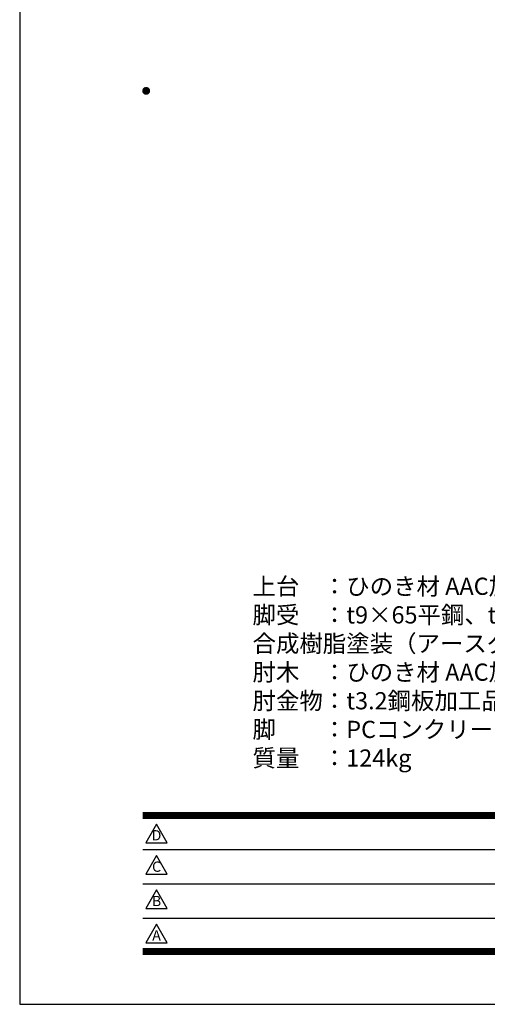
# Model space of a CAD drawing. Extents: x 0 to 6300, y 0 to 4455.
# Drawn here: x 0 to 1225, y 0 to 2580 of the extents above; entities that cross this region are included whole.
import ezdxf
from ezdxf.enums import TextEntityAlignment as Align

# ---------------------------------------------------------------- set-up
doc = ezdxf.new("R2010")
doc.units = 0
doc.header["$LTSCALE"] = 4.5
doc.layers.get('0').update_dxf_attribs({"linetype": 'CONTINUOUS'})
doc.layers.get('DEFPOINTS').update_dxf_attribs({"linetype": 'CONTINUOUS'})
doc.layers.add('P_3TEXT', color=60, linetype='CONTINUOUS')
doc.layers.add('P_5DRAWFRAME', color=104, linetype='CONTINUOUS')
doc.styles.add('BIGFONT', font='simplex.shx', dxfattribs={"bigfont": 'bigfont.shx'})

# ---------------------------------------------------------------- blocks, each defined once
blk = doc.blocks.new('DFP3')
at = {"color": 0}
for p, q in [((21.5, 159.55), (22.1, 160.15)), ((21.5, 159.48), (22.17, 160.15)), ((21.5, 159.63), (22.02, 160.15)), ((21.51, 159.42), (22.23, 160.14)), ((21.52, 159.71), (21.94, 160.13)), ((21.53, 159.37), (22.28, 160.12)), ((21.55, 159.32), (22.33, 160.1)), ((21.57, 159.83), (21.82, 160.08)), ((21.57, 159.27), (22.38, 160.08)), ((21.6, 159.22), (22.43, 160.05)), ((21.63, 159.18), (22.47, 160.02)), ((21.66, 159.14), (22.51, 159.99)), ((21.66, 159.96), (22.51, 159.11)), ((21.69, 159.99), (22.54, 159.14)), ((21.69, 159.11), (22.54, 159.96)), ((21.73, 160.02), (22.57, 159.18)), ((21.77, 160.05), (22.6, 159.22)), ((21.82, 160.08), (22.63, 159.27)), ((21.87, 160.1), (22.65, 159.32)), ((21.92, 160.12), (22.67, 159.37)), ((21.97, 160.14), (22.69, 159.42)), ((22.03, 160.15), (22.7, 159.48)), ((22.1, 160.15), (22.7, 159.55)), ((22.18, 160.14), (22.69, 159.63)), ((22.27, 160.13), (22.68, 159.72)), ((22.39, 160.08), (22.63, 159.84)), ((21.5, 159.62), (22.17, 158.95)), ((21.5, 159.55), (22.1, 158.95)), ((21.5, 159.47), (22.02, 158.95)), ((21.51, 159.68), (22.23, 158.96)), ((21.52, 159.39), (21.94, 158.97)), ((21.53, 159.73), (22.28, 158.98)), ((21.55, 159.78), (22.33, 159)), ((21.57, 159.83), (22.38, 159.02)), ((21.57, 159.27), (21.82, 159.02)), ((21.6, 159.88), (22.43, 159.05)), ((21.63, 159.92), (22.47, 159.08)), ((21.73, 159.08), (22.57, 159.92)), ((21.77, 159.05), (22.6, 159.88)), ((21.82, 159.02), (22.63, 159.83)), ((21.87, 159), (22.65, 159.78)), ((21.92, 158.98), (22.67, 159.73)), ((21.97, 158.96), (22.69, 159.68)), ((22.03, 158.95), (22.7, 159.62)), ((22.1, 158.95), (22.7, 159.55)), ((22.18, 158.96), (22.69, 159.47)), ((22.27, 158.97), (22.68, 159.38)), ((22.39, 159.02), (22.63, 159.26)), ((21.5, 33.5), (408, 33.5)), ((21.5, 33.45), (408, 33.45)), ((21.5, 33.4), (408, 33.4)), ((21.5, 33.35), (408, 33.35)), ((21.5, 33.3), (408, 33.3)), ((21.5, 33.25), (408, 33.25)), ((21.5, 33.2), (408, 33.2)), ((21.5, 33.15), (408, 33.15)), ((21.5, 33.1), (408, 33.1)), ((21.5, 33.05), (408, 33.05)), ((21.5, 33), (408, 33)), ((21.5, 32.95), (408, 32.95)), ((21.5, 32.9), (408, 32.9)), ((21.5, 32.85), (408, 32.85)), ((21.5, 32.8), (408, 32.8)), ((21.5, 32.75), (408, 32.75)), ((21.5, 32.7), (408, 32.7)), ((21.5, 32.65), (408, 32.65)), ((21.5, 32.6), (408, 32.6)), ((21.5, 32.55), (408, 32.55)), ((21.5, 32.5), (408, 32.5)), ((21.5, 27.03), (86.5, 27.03)), ((21.5, 21.03), (86.5, 21.03)), ((21.5, 15.03), (86.5, 15.03)), ((21.5, 9.75), (408, 9.75)), ((21.5, 9.7), (408, 9.7)), ((21.5, 9.65), (408, 9.65)), ((21.5, 9.6), (408, 9.6)), ((21.5, 9.55), (408, 9.55)), ((21.5, 9.5), (408, 9.5)), ((21.5, 9.45), (408, 9.45)), ((21.5, 9.4), (408, 9.4)), ((21.5, 9.35), (408, 9.35)), ((21.5, 9.3), (408, 9.3)), ((21.5, 9.25), (408, 9.25)), ((21.5, 9.2), (408, 9.2)), ((21.5, 9.15), (408, 9.15)), ((21.5, 9.1), (408, 9.1)), ((21.5, 9.05), (408, 9.05)), ((21.5, 9), (408, 9)), ((21.5, 8.95), (408, 8.95)), ((21.5, 8.9), (408, 8.9)), ((21.5, 8.85), (408, 8.85)), ((21.5, 8.8), (408, 8.8)), ((21.5, 8.75), (408, 8.75))]:
    blk.add_line(p, q, dxfattribs=at)
for points in [[(23.91, 31.45), (22.04, 28.21), (25.79, 28.21)], [(23.91, 25.97), (22.04, 22.73), (25.79, 22.73)], [(23.91, 19.97), (22.04, 16.73), (25.79, 16.73)], [(23.91, 13.97), (22.04, 10.73), (25.79, 10.73)]]:
    blk.add_lwpolyline(points, close=True)
at = {"layer": 'DEFPOINTS', "color": 0}
for p, q in [((0, 297), (0, 0)), ((0, 0), (420, 0))]:
    blk.add_line(p, q, dxfattribs=at)
at = {"style": 'BIGFONT'}
for s, p in [('D', (23.91, 29.29)), ('C', (23.91, 23.81)), ('B', (23.91, 17.81)), ('A', (23.91, 11.81))]:
    blk.add_text(s, height=1.8, dxfattribs=at).set_placement(p, align=Align.MIDDLE)
at = {"color": 83, "ltscale": 0.5, "style": 'BIGFONT', "flags": 8}
for tag, p in [('REV04', (26.47, 27.61)), ('REV03', (26.47, 21.7)), ('REV02', (26.47, 15.58)), ('REV01', (26.47, 10.33))]:
    blk.add_attdef(tag, text='', height=2, dxfattribs=at).set_placement(p, align=Align.BOTTOM_LEFT)
for tag, p in [('REVD4', (80.98, 27.61)), ('R4D', (92.67, 27.61)), ('R4C', (101.8, 27.61)), ('R4A', (110.92, 27.61)), ('REVD3', (80.98, 21.7)), ('R3D', (92.67, 21.7)), ('R3C', (101.8, 21.7)), ('R3A', (110.92, 21.7)), ('REVD2', (80.98, 15.58)), ('R2D', (92.67, 15.58)), ('R2C', (101.8, 15.58)), ('R2A', (110.92, 15.58)), ('REVD1', (80.98, 10.33)), ('R1D', (92.67, 10.33)), ('R1C', (101.8, 10.33)), ('R1A', (110.92, 10.33))]:
    blk.add_attdef(tag, text='', height=2, dxfattribs=at).set_placement(p, align=Align.BOTTOM_CENTER)
at = {"color": 83, "style": 'BIGFONT'}
for tag, height, p in [('PROJECT1', 4, (283.38, 25.6)), ('DATE', 3, (344.68, 25.84)), ('SCALE', 3, (379.68, 25.84)), ('PROJECT2', 4, (284.2, 17.84)), ('PROJECT3', 4, (284.2, 10.57)), ('DWGNO', 3, (358.68, 10.57))]:
    blk.add_attdef(tag, text='', height=height, dxfattribs=at).set_placement(p, align=Align.BOTTOM_CENTER)

msp = doc.modelspace()

# ---------------------------------------------------------------- block references
at = {"layer": 'P_5DRAWFRAME', "xscale": 15, "yscale": 15, "zscale": 15}
msp.add_blockref('DFP3', (0, 0), dxfattribs=at)

# ---------------------------------------------------------------- texts
at = {"layer": 'P_3TEXT', "insert": (610.21, 1117.78), "char_height": 45, "attachment_point": 1, "style": 'BIGFONT'}
msp.add_mtext('上台\u3000：ひのき材 AAC加圧注入防腐処理\\P脚受\u3000：t9×65平鋼、t6×65平鋼 ジンクパウダー下地\\P\u3000\u3000\u3000\u3000合成樹脂塗装（アースグレー）\\P肘木\u3000：ひのき材 AAC加圧注入防腐処理\\P肘金物：t3.2鋼板加工品\u3000ジンクパウダー下地 合成樹脂塗装（アースグレー）\\P脚\u3000\u3000：PCコンクリート\\P質量\u3000：124kg', dxfattribs=at)

doc.saveas('drawing.dxf')
